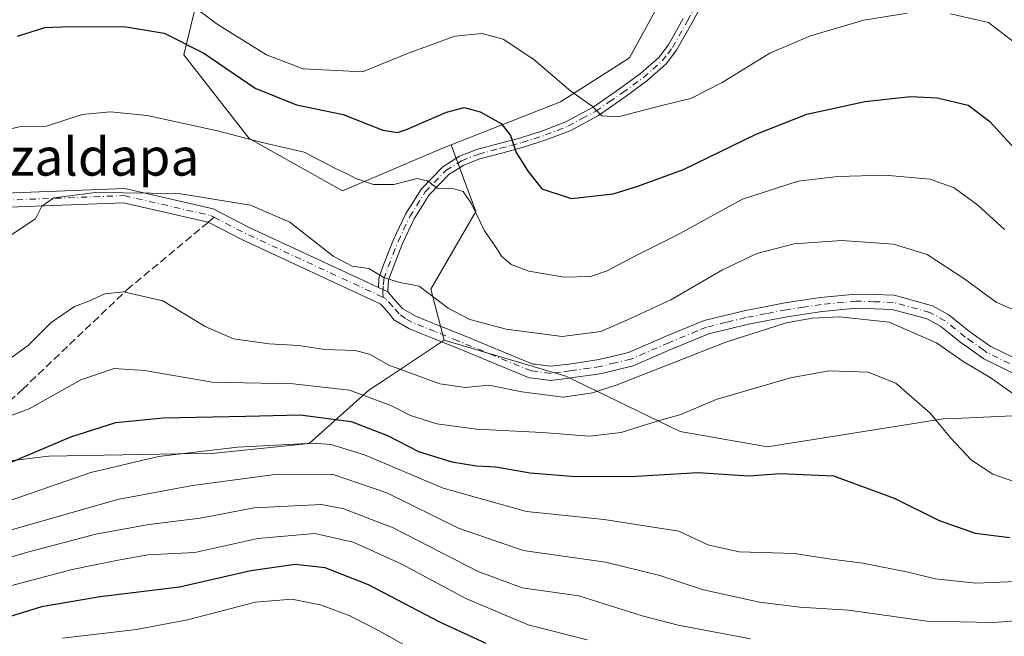
# Model space of a CAD drawing. Units: metres. Extents: x 583346 to 586800, y 4747444 to 4749800.
# Drawn here: x 583840 to 584049, y 4749327 to 4749458 of the extents above; entities that cross this region are included whole.
import ezdxf
from ezdxf.enums import TextEntityAlignment as Align

# ---------------------------------------------------------------- set-up
doc = ezdxf.new("R2010")
doc.units = ezdxf.units.M
doc.header["$MEASUREMENT"] = 0
doc.linetypes.add('DGN Style 3', pattern=[2.307223458686699, 1.648016756204785, -0.6592067024819142])
doc.linetypes.add('DGN Style 4', pattern=[2.6384748266838614, 1.318413404963828, -0.6592067024819142, 0.001648016756204785, -0.6592067024819142])
for name, color, linetype, lineweight in [('Arbolado forestal CxS', 92, 'Continuous', 0), ('Camino Cxs', 7, 'Continuous', 0), ('Camino eje', 30, 'DGN Style 4', 13), ('Curva de nivel maestra', 30, 'Continuous', 30), ('Curva de nivel normal', 30, 'Continuous', 0), ('Senda', 7, 'DGN Style 3', 0), ('Senda no paivmentada conexión', 7, 'DGN Style 3', 0), ('Texto cartográfico', 7, 'Continuous', 0)]:
    doc.layers.add(name, color=color, linetype=linetype, lineweight=lineweight)
doc.styles.add('Style-Arial', font='txt')

# ---------------------------------------------------------------- blocks, each defined once
blk = doc.blocks.new('*U4')
at = {"layer": 'Arbolado forestal CxS', "color": 92, "linetype": 'Continuous', "lineweight": 0}
for points in [[(583846.4247000003, 4749613.009099999, 864.6790000000037), (583832.8699000003, 4749573.6339, 883.0219000000071), (583825.7435, 4749523.6535, 902.4449000000022), (583817.9215000002, 4749486.285499999, 916.4985000000015), (583797.0629000004, 4749425.452500001, 933.573000000004), (583770.8624999998, 4749412.958100001, 938.1266999999935), (583774.1948999995, 4749387.6239, 945.9869000000036), (583795.5305000005, 4749370.289100001, 948.5288), (583806.8649000004, 4749362.286900001, 948.5960999999952), (583823.1333, 4749362.8805, 947.2085999999982), (583846.2006999999, 4749365.620100001, 949.5905000000058), (583881.5361000003, 4749366.2863, 953.6707000000025), (583901.5383000001, 4749368.285900001, 952.8598000000056), (583914.2046999997, 4749379.619899999, 943.1938999999984), (583918.1205000002, 4749382.230699999, 940.6701999999933), (583930.2074999996, 4749390.287699999, 936.3620999999986), (583940.9883000003, 4749387.100299999, 936.626000000004), (583956.1117000004, 4749382.629899999, 937.684500000003), (583980.4040999999, 4749370.888699999, 945.3032999999997), (583998.9918999998, 4749367.6173, 948.181500000006), (584036.2777000006, 4749373.549500001, 944.523199999996), (584040.2455000002, 4749373.7235, 943.5458000000071), (584057.2324999999, 4749374.4681, 940.0432000000001)], [(584073.6990999999, 4749570.2963, 885.5080000000017), (584048.3531, 4749556.962099999, 891.8307999999961), (584024.3406999996, 4749532.960899999, 900.4248999999982), (583994.9921000004, 4749500.9597, 906.0108999999939), (583985.6535, 4749479.6251, 910.4038), (583969.6445000004, 4749450.290100001, 916.8291000000027), (583954.9704999998, 4749440.956300001, 921.0054999999993), (583931.7188999997, 4749431.836100001, 926.7771999999969), (583930.0765000005, 4749431.1919, 926.7081999999937), (583908.5922999998, 4749422.0077, 930.7538999999962), (583888.7547000004, 4749433.174699999, 929.2176999999939), (583874.8706999999, 4749450.9583, 925.4333000000044), (583884.2182999998, 4749489.6489, 902.5815000000002), (583885.5390999997, 4749524.2963, 887.5103999999993), (583885.5399000002, 4749569.633099999, 865.7771000000067), (583882.8733000001, 4749589.6349, 859.0206999999937)]]:
    blk.add_polyline3d(points, dxfattribs=at)
blk = doc.blocks.new('*U10')
at = {"layer": 'Camino Cxs', "color": 7, "linetype": 'Continuous', "lineweight": 0}
blk.add_polyline3d([(583986.0100999996, 4749463.470100001, 925.5908999999956), (583982.8601000002, 4749457.690099999, 924.4725999999937), (583979.6300999997, 4749451.9301, 924.1059999999999), (583977.4101, 4749449.0001, 926.5244999999996), (583973.2701000003, 4749445.3201, 926.748900000006), (583968.7200999996, 4749442.030099999, 927.058999999994), (583963.0100999996, 4749438.0801, 924.4888000000066), (583956.9801000003, 4749434.8201, 927.5357999999978), (583952.0601000004, 4749432.9301, 925.9340999999986), (583947.0900999998, 4749431.3101, 927.1183000000019), (583942.4600999998, 4749430.0701, 931.9955999999949), (583937.8201000001, 4749428.8301, 931.8518000000041), (583934.4001000002, 4749427.5101, 931.0353999999934), (583931.2301000003, 4749425.530099999, 933.1600999999937), (583927.0301000001, 4749421.1801, 936.4768999999943), (583923.8201000001, 4749416.050100001, 934.7783999999956), (583921.3701, 4749410.850099999, 933.3220000000002), (583919.2901, 4749405.540100001, 934.6543999999994), (583918.4101, 4749403.0701, 935.0449999999984), (583918.2600999996, 4749400.600099999, 935.4787999999972), (583918.2758999999, 4749400.564099999, 935.4856000000001), (583916.2449000003, 4749401.506899999, 935.4247999999935), (583916.3601000002, 4749403.4901, 935.1716000000015), (583917.3501000004, 4749406.270099999, 934.7502999999997), (583919.4700999996, 4749411.670100001, 933.3012000000017), (583922.0000999998, 4749417.040100001, 935.8611999999995), (583925.3901000004, 4749422.460100001, 938.5268999999971), (583929.9200999998, 4749427.1501, 934.141499999998), (583933.4700999996, 4749429.370100001, 932.9781999999979), (583937.1801000005, 4749430.800100001, 933.2945999999939), (583941.9301000005, 4749432.0701, 932.7280000000028), (583946.5000999998, 4749433.300100001, 928.3558000000049), (583951.3701, 4749434.880100001, 927.4263000000066), (583956.1101000002, 4749436.700099999, 927.8496000000014), (583961.9301000005, 4749439.840100001, 925.828999999998), (583967.5201000003, 4749443.720100001, 927.1312999999938), (583971.9700999996, 4749446.940099999, 926.7498999999953), (583975.8901000004, 4749450.4101, 925.8245000000024), (583977.9001000002, 4749453.0701, 923.8989000000003), (583981.0500999996, 4749458.690099999, 924.3708999999944)], dxfattribs=at)

msp = doc.modelspace()

# ---------------------------------------------------------------- linework, layer by layer
at = {"layer": 'Arbolado forestal CxS', "color": 92, "linetype": 'Continuous', "lineweight": 0}
for points in [[(584296.8278999999, 4749769.282600001, 843.1149000000006), (584283.1407000005, 4749752.9713, 844.2556999999942), (584257.7953000005, 4749743.6373, 846.1128999999928), (584237.9807000002, 4749745.662900001, 851.106899999999), (584229.2265, 4749747.3145, 853.0947000000016), (584225.1031, 4749748.092499999, 853.467499999999), (584220.4426999995, 4749748.9715, 853.6324000000022), (584187.0922999998, 4749714.303500001, 855.0215999999928), (584169.7494999999, 4749710.3037, 853.6009999999952), (584157.7440999999, 4749678.301300001, 861.9584999999934), (584132.3960999995, 4749650.3005, 868.0905000000058), (584109.7182999998, 4749648.966700001, 864.8076000000001), (584099.0465000002, 4749639.6325, 866.7544000000053), (584109.4759000001, 4749614.8739, 874.6839000000037), (584099.0456999998, 4749600.9647, 876.8150000000023), (584093.7099000001, 4749587.629899999, 879.3047999999982), (584073.6990999999, 4749570.2963, 885.5080000000017), (584048.3531, 4749556.962099999, 891.8307999999961), (584024.3406999996, 4749532.960899999, 900.4248999999982), (583994.9921000004, 4749500.9597, 906.0108999999939), (583985.6535, 4749479.6251, 910.4038), (583969.6445000004, 4749450.290100001, 916.8291000000027), (583954.9704999998, 4749440.956300001, 921.0054999999993), (583931.7188999997, 4749431.836100001, 926.7771999999969)], [(583816.1764000002, 4749763.3444, 812.8871999999974), (583815.6799, 4749757.585100001, 815.312300000005), (583803.0573000005, 4749757.5481, 814.6695999999939), (583795.0582999997, 4749747.5493, 818.5761000000057), (583805.7238999996, 4749728.2171, 828.3065999999964), (583831.0333000004, 4749723.331900001, 829.9804000000004), (583848.3865, 4749728.883500001, 825.7241000000067), (583873.7182999998, 4749722.2181, 823.777700000006), (583903.7333000004, 4749716.2621, 820.8941000000051), (583901.7642999999, 4749684.779300001, 828.7955999999978), (583896.8441000005, 4749658.708100001, 832.4314000000013), (583885.5299000005, 4749632.145099999, 844.0568000000059), (583879.5257000001, 4749616.2163, 851.2915999999968), (583887.5412999997, 4749603.635700001, 851.2629000000015), (583882.8733000001, 4749589.6349, 859.0206999999937), (583885.5399000002, 4749569.633099999, 865.7771000000067), (583885.5390999997, 4749524.2963, 887.5103999999993), (583884.2182999998, 4749489.6489, 902.5815000000002), (583874.8706999999, 4749450.9583, 925.4333000000044), (583888.7547000004, 4749433.174699999, 929.2176999999939), (583908.5922999998, 4749422.0077, 930.7538999999962), (583930.0765000005, 4749431.1919, 926.7081999999937), (583931.7188999997, 4749431.836100001, 926.7771999999969)], [(583816.1764000002, 4749763.3444, 812.8871999999974), (583815.6799, 4749757.585100001, 815.312300000005), (583803.0573000005, 4749757.5481, 814.6695999999939), (583795.0582999997, 4749747.5493, 818.5761000000057), (583805.7238999996, 4749728.2171, 828.3065999999964), (583831.0333000004, 4749723.331900001, 829.9804000000004), (583848.3865, 4749728.883500001, 825.7241000000067), (583873.7182999998, 4749722.2181, 823.777700000006), (583903.7333000004, 4749716.2621, 820.8941000000051), (583901.7642999999, 4749684.779300001, 828.7955999999978), (583896.8441000005, 4749658.708100001, 832.4314000000013), (583885.5299000005, 4749632.145099999, 844.0568000000059), (583879.5257000001, 4749616.2163, 851.2915999999968), (583887.5412999997, 4749603.635700001, 851.2629000000015), (583882.8733000001, 4749589.6349, 859.0206999999937), (583885.5399000002, 4749569.633099999, 865.7771000000067), (583885.5390999997, 4749524.2963, 887.5103999999993), (583884.2182999998, 4749489.6489, 902.5815000000002), (583874.8706999999, 4749450.9583, 925.4333000000044), (583888.7547000004, 4749433.174699999, 929.2176999999939), (583908.5922999998, 4749422.0077, 930.7538999999962), (583930.0765000005, 4749431.1919, 926.7081999999937), (583931.7188999997, 4749431.836100001, 926.7771999999969)], [(583846.4247000003, 4749613.009099999, 864.6790000000037), (583832.8699000003, 4749573.6339, 883.0219000000071), (583825.7435, 4749523.6535, 902.4449000000022), (583817.9215000002, 4749486.285499999, 916.4985000000015), (583797.0629000004, 4749425.452500001, 933.573000000004), (583770.8624999998, 4749412.958100001, 938.1266999999935), (583774.1948999995, 4749387.6239, 945.9869000000036), (583795.5305000005, 4749370.289100001, 948.5288), (583806.8649000004, 4749362.286900001, 948.5960999999952), (583823.1333, 4749362.8805, 947.2085999999982), (583846.2006999999, 4749365.620100001, 949.5905000000058), (583881.5361000003, 4749366.2863, 953.6707000000025), (583901.5383000001, 4749368.285900001, 952.8598000000056), (583914.2046999997, 4749379.619899999, 943.1938999999984), (583918.1205000002, 4749382.230699999, 940.6701999999933), (583930.2074999996, 4749390.287699999, 936.3620999999986)], [(583846.4247000003, 4749613.009099999, 864.6790000000037), (583832.8699000003, 4749573.6339, 883.0219000000071), (583825.7435, 4749523.6535, 902.4449000000022), (583817.9215000002, 4749486.285499999, 916.4985000000015), (583797.0629000004, 4749425.452500001, 933.573000000004), (583770.8624999998, 4749412.958100001, 938.1266999999935), (583774.1948999995, 4749387.6239, 945.9869000000036), (583795.5305000005, 4749370.289100001, 948.5288), (583806.8649000004, 4749362.286900001, 948.5960999999952), (583823.1333, 4749362.8805, 947.2085999999982), (583846.2006999999, 4749365.620100001, 949.5905000000058), (583881.5361000003, 4749366.2863, 953.6707000000025), (583901.5383000001, 4749368.285900001, 952.8598000000056), (583914.2046999997, 4749379.619899999, 943.1938999999984), (583918.1205000002, 4749382.230699999, 940.6701999999933), (583930.2074999996, 4749390.287699999, 936.3620999999986)], [(583882.8733000001, 4749589.6349, 859.0206999999937), (583885.5399000002, 4749569.633099999, 865.7771000000067), (583885.5390999997, 4749524.2963, 887.5103999999993), (583884.2182999998, 4749489.6489, 902.5815000000002), (583874.8706999999, 4749450.9583, 925.4333000000044), (583888.7547000004, 4749433.174699999, 929.2176999999939), (583908.5922999998, 4749422.0077, 930.7538999999962), (583930.0765000005, 4749431.1919, 926.7081999999937), (583931.7188999997, 4749431.836100001, 926.7771999999969), (583936.9808999998, 4749417.6281, 929.9909999999946), (583927.4209000003, 4749401.1165, 934.7399000000006), (583930.2074999996, 4749390.287699999, 936.3620999999986), (583918.1205000002, 4749382.230699999, 940.6701999999933), (583914.2046999997, 4749379.619899999, 943.1938999999984), (583901.5383000001, 4749368.285900001, 952.8598000000056), (583881.5361000003, 4749366.2863, 953.6707000000025), (583846.2006999999, 4749365.620100001, 949.5905000000058), (583823.1333, 4749362.8805, 947.2085999999982)], [(584057.2324999999, 4749374.4681, 940.0432000000001), (584040.2455000002, 4749373.7235, 943.5458000000071), (584036.2777000006, 4749373.549500001, 944.523199999996), (583998.9918999998, 4749367.6173, 948.181500000006), (583980.4040999999, 4749370.888699999, 945.3032999999997), (583956.1117000004, 4749382.629899999, 937.684500000003), (583940.9883000003, 4749387.100299999, 936.626000000004), (583930.2074999996, 4749390.287699999, 936.3620999999986), (583927.4209000003, 4749401.1165, 934.7399000000006), (583936.9808999998, 4749417.6281, 929.9909999999946), (583931.7188999997, 4749431.836100001, 926.7771999999969), (583954.9704999998, 4749440.956300001, 921.0054999999993), (583969.6445000004, 4749450.290100001, 916.8291000000027), (583985.6535, 4749479.6251, 910.4038), (583994.9921000004, 4749500.9597, 906.0108999999939), (584024.3406999996, 4749532.960899999, 900.4248999999982), (584048.3531, 4749556.962099999, 891.8307999999961), (584073.6990999999, 4749570.2963, 885.5080000000017)], [(583931.7188999997, 4749431.836100001, 926.7771999999969), (583936.9808999998, 4749417.6281, 929.9909999999946), (583927.4209000003, 4749401.1165, 934.7399000000006), (583930.2074999996, 4749390.287699999, 936.3620999999986)], [(583931.7188999997, 4749431.836100001, 926.7771999999969), (583936.9808999998, 4749417.6281, 929.9909999999946), (583927.4209000003, 4749401.1165, 934.7399000000006), (583930.2074999996, 4749390.287699999, 936.3620999999986)], [(583930.2074999996, 4749390.287699999, 936.3620999999986), (583940.9883000003, 4749387.100299999, 936.626000000004), (583956.1117000004, 4749382.629899999, 937.684500000003), (583980.4040999999, 4749370.888699999, 945.3032999999997), (583998.9918999998, 4749367.6173, 948.181500000006), (584036.2777000006, 4749373.549500001, 944.523199999996), (584040.2455000002, 4749373.7235, 943.5458000000071), (584057.2324999999, 4749374.4681, 940.0432000000001), (584057.5164999999, 4749374.346100001, 940.0488999999944), (584057.7355000004, 4749374.2521, 940.064599999998), (584068.7307000002, 4749369.540899999, 941.7422999999982), (584107.8422999998, 4749346.1635, 953.9383999999991), (584135.5268999999, 4749329.8773, 962.3862999999984), (584145.2978999997, 4749311.962900001, 967.6622999999963), (584151.8113000002, 4749294.049500001, 973.7421999999933), (584160.4049000005, 4749282.2753, 977.6812000000064), (584174.8344999999, 4749269.972100001, 981.0047000000051), (584191.0875000004, 4749266.2741, 978.764599999995), (584220.2084999997, 4749266.362299999, 969.0062000000034), (584257.2537000002, 4749278.273499999, 954.7260999999999), (584322.3837000001, 4749307.539100001, 935.5063999999984), (584351.0921, 4749321.254899999, 925.9924000000028), (584479.0610999997, 4749341.8773, 891.5418999999965)]]:
    msp.add_polyline3d(points, dxfattribs=at)
at = {"layer": 'Camino Cxs', "color": 7, "linetype": 'Continuous', "lineweight": 0, "extrusion": (-0.02466021153716771, 0.01144738918892184, 0.9996303473022914), "elevation": 40903.82826244966, "flags": 128}
msp.add_lwpolyline([(-4553741.331609604, -1469537.509369984), (-4553741.331609604, -1469535.26938301)], dxfattribs=at)
msp.add_lwpolyline([(-4553741.331609604, -1469537.509369984), (-4553741.331609604, -1469535.26938301)], dxfattribs=at)
at = {"layer": 'Camino Cxs', "color": 7, "linetype": 'Continuous', "lineweight": 0}
for points in [[(583632.2487000005, 4749466.785499999, 933.6266000000032), (583663.1935000002, 4749441.1033, 938.3168000000006), (583687.0185000002, 4749428.5637, 937.6276999999973), (583707.0356999999, 4749423.768100001, 938.0970999999992), (583733.8815000001, 4749421.865700001, 949.9040999999999), (583746.2745000003, 4749419.515100001, 947.8031999999948), (583755.2231000002, 4749417.4341, 948.024900000004), (583765.1646999996, 4749417.641100001, 949.8723999999929), (583813.1995000001, 4749420.603700001, 934.4520000000049), (583862.3113000002, 4749422.517100001, 934.6554999999935), (583881.1039000005, 4749418.196900001, 935.888300000006), (583888.6524999999, 4749414.314900001, 936.3050999999978), (583916.2449000003, 4749401.506899999, 935.4247000000032)], [(583986.0100999996, 4749463.470100001, 925.5908999999956), (583982.8601000002, 4749457.690099999, 924.4725999999937), (583979.6300999997, 4749451.9301, 924.1059999999999), (583977.4101, 4749449.0001, 926.5244999999996), (583973.2701000003, 4749445.3201, 926.748900000006), (583968.7200999996, 4749442.030099999, 927.058999999994), (583963.0100999996, 4749438.0801, 924.4888000000066), (583956.9801000003, 4749434.8201, 927.5357999999978), (583952.0601000004, 4749432.9301, 925.9340999999986), (583947.0900999998, 4749431.3101, 927.1183000000019), (583942.4600999998, 4749430.0701, 931.9955999999949), (583937.8201000001, 4749428.8301, 931.8518000000041), (583934.4001000002, 4749427.5101, 931.0353999999934), (583931.2301000003, 4749425.530099999, 933.1600999999937), (583927.0301000001, 4749421.1801, 936.4768999999943), (583923.8201000001, 4749416.050100001, 934.7783999999956), (583921.3701, 4749410.850099999, 933.3220000000002), (583919.2901, 4749405.540100001, 934.6543999999994), (583918.4101, 4749403.0701, 935.0449999999984), (583918.2600999996, 4749400.600099999, 935.4787999999972), (583918.2758999999, 4749400.564099999, 935.4856000000001)], [(583916.2449000003, 4749401.506899999, 935.4247000000032), (583916.3601000002, 4749403.4901, 935.1716000000015), (583917.3501000004, 4749406.270099999, 934.7502999999997), (583919.4700999996, 4749411.670100001, 933.3012000000017), (583922.0000999998, 4749417.040100001, 935.8611999999995), (583925.3901000004, 4749422.460100001, 938.5268999999971), (583929.9200999998, 4749427.1501, 934.141499999998), (583933.4700999996, 4749429.370100001, 932.9781999999979), (583937.1801000005, 4749430.800100001, 933.2945999999939), (583941.9301000005, 4749432.0701, 932.7280000000028), (583946.5000999998, 4749433.300100001, 928.3558000000049), (583951.3701, 4749434.880100001, 927.4263000000066), (583956.1101000002, 4749436.700099999, 927.8496000000014), (583961.9301000005, 4749439.840100001, 925.828999999998), (583967.5201000003, 4749443.720100001, 927.1312999999938), (583971.9700999996, 4749446.940099999, 926.7498999999953), (583975.8901000004, 4749450.4101, 925.8245000000024), (583977.9001000002, 4749453.0701, 923.8989000000003), (583981.0500999996, 4749458.690099999, 924.3708999999944)], [(583813.1995000001, 4749420.603700001, 934.4520000000049), (583862.3113000002, 4749422.517100001, 934.6554999999935), (583881.1039000005, 4749418.196900001, 935.888300000006), (583888.6524999999, 4749414.314900001, 936.3050999999978), (583916.2449000003, 4749401.506899999, 935.4247999999935), (583918.2758999999, 4749400.564099999, 935.4856000000001), (583919.4247000003, 4749399.108899999, 935.7789000000049), (583920.5280999999, 4749397.932499999, 936.0411000000023), (583921.4373000005, 4749396.967300001, 936.5112999999984), (583924.0374999996, 4749395.4551, 937.962400000004), (583926.4297000002, 4749394.4847, 938.7266999999993), (583928.8469000002, 4749393.5009, 938.7207000000053), (583933.6948999995, 4749391.559699999, 938.9594999999972), (583949.0950999996, 4749385.201900001, 944.8426000000036), (583949.5447000006, 4749385.143100001, 944.6172999999982), (583952.8355, 4749384.736300001, 943.0305999999982), (583954.7786999998, 4749384.974099999, 942.4388999999937), (583956.7405000003, 4749385.2119, 941.9720999999992), (583957.7050999999, 4749385.353900001, 941.8708000000044), (583960.9172999999, 4749385.833500001, 942.4511000000057), (583963.1376999998, 4749386.1687, 942.8127999999997), (583966.2459000006, 4749386.913899999, 943.3764999999986), (583969.4254999999, 4749387.673900001, 943.3558000000049), (583977.4151, 4749391.1163, 941.203999999998), (583983.4139, 4749393.6151, 941.2831000000006), (583985.4984999998, 4749394.4805, 940.9084000000003), (583989.8570999998, 4749395.5329, 939.7013000000006), (583994.0301000001, 4749396.5459, 939.6061999999948), (583998.3705000002, 4749397.387900001, 940.2384000000021), (584002.6623000001, 4749398.2139, 939.9223000000056), (584006.4036999998, 4749398.773700001, 940.1723000000056), (584010.2011000002, 4749399.339299999, 940.1322999999975), (584017.7607000005, 4749400.0825, 941.6356999999989), (584021.6995000001, 4749399.954299999, 945.8347999999969), (584025.9018999999, 4749399.813300001, 945.7523999999976), (584034.0229000002, 4749397.5847, 946.2219000000041), (584037.4929000001, 4749395.676300001, 945.1858999999969), (584039.7947000006, 4749393.824300001, 943.0375999999961), (584041.9139, 4749392.1231, 941.7387000000017), (584043.4027000006, 4749391.068700001, 942.6983999999939), (584045.7817000002, 4749389.3793, 945.3147999999929), (584046.4467000002, 4749388.9101, 946.0844000000071), (584053.4294999996, 4749385.4989, 948.1126999999979)], [(584052.2807, 4749382.7213, 950.1411999999982), (584044.9134999998, 4749386.3201, 947.3022000000057), (584044.0482999999, 4749386.9309, 946.2890000000043), (584041.6672999999, 4749388.6215, 944.6051000000008), (584040.1063000001, 4749389.7271, 944.7259999999952), (584037.9153000005, 4749391.485900001, 944.2765000000073), (584035.8173000002, 4749393.173900001, 944.2051999999967), (584032.8872999996, 4749394.785300001, 945.4282999999997), (584025.4483000003, 4749396.826900001, 945.0313000000025), (584021.6004999997, 4749396.955900001, 944.6854000000021), (584017.8592999997, 4749397.0777, 942.0866999999998), (584010.5689000003, 4749396.360900001, 940.8130999999995), (584006.8465, 4749395.806500001, 941.6126999999979), (584003.1678999999, 4749395.256100001, 941.8169000000053), (583998.9397, 4749394.442299999, 941.9046999999991), (583994.6699000001, 4749393.6141, 940.8224000000046), (583990.5630999999, 4749392.6171, 939.7801999999939), (583986.4315, 4749391.6195, 940.180600000007), (583984.5661000004, 4749390.845100001, 941.1520000000019), (583978.5850999998, 4749388.353900001, 943.1242000000057), (583970.3746999997, 4749384.816299999, 946.0007999999945), (583966.9442999996, 4749383.996300001, 944.528999999995), (583963.7122999998, 4749383.2215, 943.7127000000038), (583961.3627000004, 4749382.866699999, 942.9937999999967), (583958.1451000003, 4749382.386299999, 942.0243000000047), (583957.1394999997, 4749382.238299999, 942.2102000000014), (583955.1413000004, 4749381.996099999, 943.7060999999958), (583952.8344999999, 4749381.7139, 945.432799999995), (583949.1655000001, 4749382.167099999, 947.0987000000023), (583948.3151000004, 4749382.2783, 947.5071999999927), (583932.5652999999, 4749388.7805, 937.700800000006), (583927.7232999997, 4749390.7193, 938.7112999999954), (583925.3003000002, 4749391.7053, 939.0773999999947), (583922.7125000004, 4749392.755100001, 938.8105999999971), (583919.5528999995, 4749394.592700001, 938.5703999999969), (583918.6630999995, 4749395.752499999, 937.712400000004), (583917.3931, 4749397.212900001, 936.3499000000012), (583916.6250999998, 4749398.022700001, 936.0084999999963), (583887.3343000002, 4749411.6193, 936.9161000000023), (583880.0658999998, 4749415.3573, 936.6535000000005), (583862.0286999998, 4749419.503900001, 935.4370000000055), (583813.3503000002, 4749417.6073, 934.744200000001)], [(584052.2807, 4749382.7213, 950.1411999999982), (584044.9134999998, 4749386.3201, 947.3022000000057), (584044.0482999999, 4749386.9309, 946.2890000000043), (584041.6672999999, 4749388.6215, 944.6051000000008), (584040.1063000001, 4749389.7271, 944.7259999999952), (584037.9153000005, 4749391.485900001, 944.2765000000073), (584035.8173000002, 4749393.173900001, 944.2051999999967), (584032.8872999996, 4749394.785300001, 945.4282999999997), (584025.4483000003, 4749396.826900001, 945.0313000000025), (584021.6004999997, 4749396.955900001, 944.6854000000021), (584017.8592999997, 4749397.0777, 942.0866999999998), (584010.5689000003, 4749396.360900001, 940.8130999999995), (584006.8465, 4749395.806500001, 941.6126999999979), (584003.1678999999, 4749395.256100001, 941.8169000000053), (583998.9397, 4749394.442299999, 941.9046999999991), (583994.6699000001, 4749393.6141, 940.8224000000046), (583990.5630999999, 4749392.6171, 939.7801999999939), (583986.4315, 4749391.6195, 940.180600000007), (583984.5661000004, 4749390.845100001, 941.1520000000019), (583978.5850999998, 4749388.353900001, 943.1242000000057), (583970.3746999997, 4749384.816299999, 946.0007999999945), (583966.9442999996, 4749383.996300001, 944.528999999995), (583963.7122999998, 4749383.2215, 943.7127000000038), (583961.3627000004, 4749382.866699999, 942.9937999999967), (583958.1451000003, 4749382.386299999, 942.0243000000047), (583957.1394999997, 4749382.238299999, 942.2102000000014), (583955.1413000004, 4749381.996099999, 943.7060999999958), (583952.8344999999, 4749381.7139, 945.432799999995), (583949.1655000001, 4749382.167099999, 947.0987000000023), (583948.3151000004, 4749382.2783, 947.5071999999927), (583932.5652999999, 4749388.7805, 937.700800000006), (583927.7232999997, 4749390.7193, 938.7112999999954), (583925.3003000002, 4749391.7053, 939.0773999999947), (583922.7125000004, 4749392.755100001, 938.8105999999971), (583919.5528999995, 4749394.592700001, 938.5703999999969), (583918.6630999995, 4749395.752499999, 937.712400000004), (583917.3931, 4749397.212900001, 936.3499000000012), (583916.6250999998, 4749398.022700001, 936.0084999999963), (583887.3343000002, 4749411.6193, 936.9161000000023), (583880.0658999998, 4749415.3573, 936.6535000000005), (583862.0286999998, 4749419.503900001, 935.4370000000055), (583813.3503000002, 4749417.6073, 934.744200000001)], [(583918.2758999999, 4749400.564099999, 935.4856000000001), (583919.4247000003, 4749399.108899999, 935.7789000000049), (583920.5280999999, 4749397.932499999, 936.0411000000023), (583921.4373000005, 4749396.967300001, 936.5112999999984), (583924.0374999996, 4749395.4551, 937.962400000004), (583926.4297000002, 4749394.4847, 938.7266999999993), (583928.8469000002, 4749393.5009, 938.7207000000053), (583933.6948999995, 4749391.559699999, 938.9594999999972), (583949.0950999996, 4749385.201900001, 944.8426000000036), (583949.5447000006, 4749385.143100001, 944.6172999999982), (583952.8355, 4749384.736300001, 943.0305999999982), (583954.7786999998, 4749384.974099999, 942.4388999999937), (583956.7405000003, 4749385.2119, 941.9720999999992), (583957.7050999999, 4749385.353900001, 941.8708000000044), (583960.9172999999, 4749385.833500001, 942.4511000000057), (583963.1376999998, 4749386.1687, 942.8127999999997), (583966.2459000006, 4749386.913899999, 943.3764999999986), (583969.4254999999, 4749387.673900001, 943.3558000000049), (583977.4151, 4749391.1163, 941.203999999998), (583983.4139, 4749393.6151, 941.2831000000006), (583985.4984999998, 4749394.4805, 940.9084000000003), (583989.8570999998, 4749395.5329, 939.7013000000006), (583994.0301000001, 4749396.5459, 939.6061999999948), (583998.3705000002, 4749397.387900001, 940.2384000000021), (584002.6623000001, 4749398.2139, 939.9223000000056), (584006.4036999998, 4749398.773700001, 940.1723000000056), (584010.2011000002, 4749399.339299999, 940.1322999999975), (584017.7607000005, 4749400.0825, 941.6356999999989), (584021.6995000001, 4749399.954299999, 945.8347999999969), (584025.9018999999, 4749399.813300001, 945.7523999999976), (584034.0229000002, 4749397.5847, 946.2219000000041), (584037.4929000001, 4749395.676300001, 945.1858999999969), (584039.7947000006, 4749393.824300001, 943.0375999999961), (584041.9139, 4749392.1231, 941.7387000000017), (584043.4027000006, 4749391.068700001, 942.6983999999939), (584045.7817000002, 4749389.3793, 945.3147999999929), (584046.4467000002, 4749388.9101, 946.0844000000071), (584053.4294999996, 4749385.4989, 948.1126999999979)]]:
    msp.add_polyline3d(points, dxfattribs=at)
at = {"layer": 'Camino eje', "color": 30, "linetype": 'DGN Style 4', "lineweight": 13, "extrusion": (0.3748876394875105, 0.7719213320157755, 0.5134167069140555), "elevation": 3885546.472488231, "flags": 128}
msp.add_lwpolyline([(1549616.540743659, -2323594.542674638), (1549609.036463701, -2323594.207764029), (1549576.795237258, -2323595.307585299)], dxfattribs=at)
at = {"layer": 'Camino eje', "color": 30, "linetype": 'DGN Style 4', "lineweight": 13}
for points in [[(583917.2418999998, 4749399.390100001, 935.7165999999999), (583917.2150999998, 4749400.4101, 935.5345999999992), (583917.3101000004, 4749402.045100001, 935.2305999999954), (583917.3850999996, 4749403.280099999, 935.0584999999993), (583918.3201000001, 4749405.905099999, 934.6842000000034), (583919.3601000002, 4749408.5601, 934.0881999999983), (583920.4200999998, 4749411.2601, 933.3144999999931), (583922.9101, 4749416.545100001, 935.3454999999959), (583926.2100999998, 4749421.8201, 937.4692000000069), (583930.5751, 4749426.340100001, 933.6083000000071), (583933.9351000004, 4749428.440099999, 931.9680999999982), (583937.5000999998, 4749429.815099999, 932.5304000000034), (583942.1951000001, 4749431.0701, 932.3411000000051), (583944.4801000003, 4749431.6851, 930.1389999999956), (583946.7950999998, 4749432.3051, 927.4134999999952), (583949.2801000001, 4749433.1151, 926.6217999999935), (583951.7150999998, 4749433.905099999, 926.6782999999997), (583956.5450999998, 4749435.7601, 927.638300000006), (583959.5601000004, 4749437.390100001, 926.1300999999949), (583962.4700999996, 4749438.960100001, 924.8334999999934), (583965.3251, 4749440.9351, 926.5883000000031), (583968.1201, 4749442.8751, 927.1564000000071), (583972.6201, 4749446.130100001, 926.7513000000035), (583974.5800999999, 4749447.8651, 926.9933000000019), (583976.6501000002, 4749449.7051, 926.0994999999967), (583977.7600999996, 4749451.170100001, 924.8454999999959), (583978.7651000004, 4749452.5001, 923.8318), (583981.9550999999, 4749458.190099999, 924.3417999999948), (583985.1101000002, 4749463.9801, 925.2268000000041)], [(583825.6919, 4749419.589299999, 935.7252000000008), (583862.1699000001, 4749421.010500001, 935.0489999999991), (583880.5849000001, 4749416.777100001, 936.3304000000062), (583881.3180999998, 4749416.4001, 936.373000000007)], [(584052.8551000003, 4749384.110099999, 949.0776000000042), (584045.6801000005, 4749387.6151, 946.7011000000057), (584044.9151, 4749388.155099999, 945.8007000000072), (584042.5351, 4749389.845100001, 943.1420999999974), (584041.0100999996, 4749390.925100001, 943.1573999999965), (584038.8551000003, 4749392.655099999, 942.8818000000028), (584036.6551000001, 4749394.425100001, 944.6355999999943), (584033.4550999999, 4749396.1851, 945.7994999999937), (584025.6750999996, 4749398.3201, 945.2822000000016), (584021.6501000002, 4749398.4551, 945.2642999999954), (584017.8101000004, 4749398.5801, 941.9060000000027), (584010.3850999996, 4749397.850099999, 940.2315999999993), (584006.6250999998, 4749397.290100001, 940.4263999999966), (584002.9151, 4749396.735099999, 940.619399999996), (583998.6551000001, 4749395.915100001, 941.0448999999935), (583994.3501000004, 4749395.0801, 940.1919999999956), (583990.2100999998, 4749394.075099999, 939.6910000000062), (583985.9650999998, 4749393.050100001, 939.8947000000045), (583983.9901000002, 4749392.2301, 940.2572999999975), (583978.0000999998, 4749389.735099999, 942.1634000000049), (583969.9001000002, 4749386.245100001, 944.530899999998), (583966.5950999996, 4749385.4551, 943.9397000000026), (583963.4250999996, 4749384.6951, 943.251900000003), (583961.1401000004, 4749384.350099999, 942.7030999999989), (583957.9250999996, 4749383.870100001, 941.848100000003), (583956.9401000004, 4749383.725099999, 941.9438999999984), (583954.9600999998, 4749383.485099999, 942.8187000000034), (583952.8350999998, 4749383.225099999, 943.9061999999976), (583949.3551000003, 4749383.655099999, 945.7660000000034), (583948.7050999999, 4749383.7401, 946.1125999999931), (583933.1300999997, 4749390.170100001, 938.3470999999992), (583928.2851, 4749392.110099999, 938.3083000000044), (583925.8651000002, 4749393.095100001, 938.4478999999993), (583923.3750999998, 4749394.1051, 938.2084000000032), (583922.0351, 4749394.8851, 937.7553000000044), (583920.6738999998, 4749395.858300001, 937.3475000000036), (583919.2981000004, 4749397.424699999, 936.1597999999941), (583917.7701000003, 4749399.145099999, 935.7449999999953), (583917.2418999998, 4749399.390100001, 935.7165999999999)]]:
    msp.add_polyline3d(points, dxfattribs=at)
at = {"layer": 'Curva de nivel maestra', "color": 30, "linetype": 'Continuous', "lineweight": 30, "flags": 128}
for points, elevation in [([(583839.5599999996, 4749454.9101), (583845.3700000001, 4749456.7601), (583850.6600000003, 4749456.970100001), (583862.6600000003, 4749456.920100001), (583870.6799999997, 4749455.5801), (583879.1600000003, 4749451.300100001), (583890.0599999996, 4749443.880100001), (583898.8499999996, 4749440.340100001), (583908.79, 4749438.280099999), (583917.1600000003, 4749434.920100001), (583920.29, 4749434.440099999), (583922.2000000002, 4749435.050100001), (583930.7100000001, 4749438.720100001), (583934.5099999999, 4749439.720100001), (583937.8499999996, 4749438.850099999), (583942.3499999996, 4749436.340100001), (583944.3499999996, 4749433.8201), (583945.5, 4749430.1501), (583948.0999999996, 4749426.1601), (583951.0199999996, 4749422.450099999), (583957.2100000001, 4749420.4101), (583966.1699999999, 4749421.380100001), (583971.4000000004, 4749423.020099999), (583981.1200000001, 4749426.5701), (583996.5199999996, 4749434.0801), (584007.3200000003, 4749438.3101), (584019.6500000004, 4749441.0001), (584029.3200000003, 4749442.100099999), (584035.0199999996, 4749441.8201), (584041.5800000001, 4749440.2501), (584046.2000000002, 4749436.790100001), (584053.6299999999, 4749428.6501)], 925), ([(583834.2699999996, 4749362.7401), (583850.8399999999, 4749369.700099999), (583860.4100000003, 4749372.7501), (583870.4900000002, 4749373.7401), (583888.0599999996, 4749374.090100001), (583899.6399999997, 4749374.4301), (583910.4600000001, 4749372.960100001), (583918.1900000004, 4749370.020099999), (583924.7800000003, 4749366.620100001), (583931.8899999997, 4749364.4001), (583937.1299999999, 4749363.5601), (583941.1900000004, 4749363.360099999), (583948.4900000002, 4749362.040100001), (583958.1600000003, 4749361.270099999), (583971.1399999997, 4749361.390100001), (583984.1500000004, 4749362.140100001), (583994.9900000002, 4749361.470100001), (584001.7199999997, 4749361.940099999), (584012.9900000002, 4749361.460100001), (584025.8700000001, 4749356.700099999), (584035.4400000004, 4749351.9301), (584043.0700000003, 4749349.2401), (584050.4800000004, 4749348.3101)], 950), ([(583939.1699999999, 4749325.7601), (583929.3200000003, 4749330.3301), (583914.1699999999, 4749338.270099999), (583904.9100000003, 4749341.860099999), (583898.54, 4749342.620100001), (583889.1200000001, 4749341.2401), (583873.9400000004, 4749337.800100001), (583857.1100000005, 4749335.720100001), (583844.6100000005, 4749333.5701), (583833.8099999996, 4749330.280099999), (583821.9199999999, 4749325.630100001)], 975)]:
    msp.add_lwpolyline(points, dxfattribs=dict(at, elevation=elevation))
at = {"layer": 'Curva de nivel normal', "color": 30, "linetype": 'Continuous', "lineweight": 0, "flags": 128}
for points, elevation in [([(583876.0599999996, 4749461.880000001), (583881.9500000002, 4749457.439999999), (583892.4600000001, 4749450.92), (583900.2599999999, 4749447.949999999), (583912.8399999999, 4749447.300000001), (583922.4299999997, 4749451.26), (583932.4900000002, 4749454.9), (583938.2199999997, 4749455.5), (583942.7400000002, 4749454.289999999), (583949.2999999998, 4749449.970000001), (583957.1500000004, 4749443.24), (583961.7199999997, 4749440.060000001), (583963.7599999999, 4749437.949999999), (583967.1799999997, 4749437.779999999), (583976.8099999996, 4749440.220000001), (583982.6500000004, 4749441.640000001), (583989.3200000003, 4749445.029999999), (583999.4199999999, 4749451.27), (584008.0700000003, 4749455), (584019.4199999999, 4749458.300000001), (584028.6200000001, 4749459.77)], 920), ([(584037.8600000005, 4749459.680000001), (584045.9199999999, 4749457.810000001), (584052.3700000001, 4749452.880000001)], 920), ([(583834.3899999997, 4749434.350000001), (583840.2199999997, 4749435.680000001), (583845.7199999997, 4749435.76), (583853.2699999996, 4749438.230000001), (583859.3300000001, 4749438.82), (583867.0599999996, 4749438.08), (583882.0099999999, 4749434.800000001), (583891.54, 4749432.310000001), (583900.4500000002, 4749430.279999999), (583907.25, 4749426.74), (583909.7699999996, 4749425.600000001), (583911.4600000001, 4749424.619999999), (583915.2300000004, 4749423.4), (583919.5599999996, 4749423.390000001), (583924.4699999997, 4749424.630000001), (583926.6900000004, 4749424.180000001), (583928.7699999996, 4749422.600000001), (583932.3099999996, 4749422.470000001), (583934.2699999996, 4749421.859999999), (583936.04, 4749419.24), (583938.79, 4749413.550000001), (583941.0599999996, 4749410.24), (583942.4400000004, 4749408.119999999), (583944.4500000002, 4749406.359999999), (583948.2300000004, 4749404.949999999), (583955.7199999997, 4749403.67), (583961.3499999996, 4749403.789999999), (583964.9100000003, 4749405.050000001), (583970.6500000004, 4749408.09), (583979.6500000004, 4749412.58), (583993.6500000004, 4749420.24), (584005.4800000004, 4749424.09), (584013.8899999997, 4749425.109999999), (584023.9000000004, 4749425.390000001), (584033.5599999996, 4749424.529999999), (584038.6100000005, 4749422.689999999), (584043.6900000004, 4749419), (584049.3399999999, 4749413.800000001)], 930), ([(583837.6799999997, 4749412.310000001), (583843.3899999997, 4749416.100000001), (583844.6799999997, 4749418.779999999), (583847.2800000003, 4749420.51), (583856.1299999999, 4749421.66), (583873.7199999997, 4749421.449999999), (583889.0800000001, 4749418.99), (583897.4299999997, 4749415.4), (583906.6500000004, 4749408.15), (583910.6500000004, 4749406.02), (583914.1799999997, 4749405.539999999), (583917.4199999999, 4749403.58), (583920.5099999999, 4749402.600000001), (583924.9000000004, 4749401.789999999), (583931.0700000003, 4749397.08), (583935.6900000004, 4749394.680000001), (583943.4400000004, 4749392.609999999), (583955.29, 4749391.07), (583963.5499999998, 4749392.130000001), (583969.2300000004, 4749394.600000001), (583978.4199999999, 4749398.850000001), (583989.4000000004, 4749405.25), (583996.6900000004, 4749408.689999999), (584004.6500000004, 4749410.779999999), (584014.7599999999, 4749411.460000001), (584025.7400000002, 4749410.680000001), (584032.9299999997, 4749408.5), (584040.9000000004, 4749403.25), (584047.5300000003, 4749398.359999999), (584053.1200000001, 4749395.949999999)], 935), ([(583835.1900000004, 4749384.42), (583841.8499999996, 4749389.189999999), (583846.6600000003, 4749394.050000001), (583851.6600000003, 4749397.42), (583854.6600000003, 4749398.59), (583858.0999999996, 4749400.109999999), (583862.0899999999, 4749400.539999999), (583870.4400000004, 4749398.619999999), (583879.4199999999, 4749393.17), (583885.4199999999, 4749390.58), (583893.0199999996, 4749389.52), (583899.3499999996, 4749389.180000001), (583904.8399999999, 4749388.33), (583911.3399999999, 4749388.060000001), (583914.3300000001, 4749387.279999999), (583918.4900000002, 4749384.960000001), (583929.3200000003, 4749381.02), (583934.6699999999, 4749380.24), (583939.7100000001, 4749380.699999999), (583946.7599999999, 4749379.310000001), (583955.4900000002, 4749378.17), (583961.7599999999, 4749379.07), (583966.7599999999, 4749380.74), (583990.0899999999, 4749389.850000001), (584002.9199999999, 4749394), (584008.5499999998, 4749394.970000001), (584014.2800000003, 4749395.25), (584024.8499999996, 4749394.08), (584034.8600000005, 4749389.699999999), (584040.5800000001, 4749385.710000001), (584046.2599999999, 4749382.34), (584050.9299999997, 4749379.09)], 940), ([(583835.5300000003, 4749373.350000001), (583842, 4749375.65), (583853.0099999999, 4749381.869999999), (583860.0499999998, 4749384.26), (583866.5599999996, 4749383.83), (583880.9199999999, 4749381.34), (583898.1299999999, 4749381.029999999), (583910.1299999999, 4749379.619999999), (583918.8799999999, 4749376.380000001), (583923.0999999996, 4749374.26), (583928.6799999997, 4749372.51), (583937.1200000001, 4749371.369999999), (583951.0899999999, 4749370.630000001), (583961.1200000001, 4749369.9), (583967.8300000001, 4749370.630000001), (583975.4699999997, 4749373.060000001), (583980.5, 4749374.5), (583988.0499999998, 4749377.689999999), (584003.8399999999, 4749382.27), (584011.9900000002, 4749383.789999999), (584020.3600000005, 4749383.51), (584026.25, 4749381.119999999), (584033.5099999999, 4749374.77), (584037.9100000003, 4749369.41), (584042.3399999999, 4749364.779999999), (584046.8700000001, 4749361.810000001), (584052.7300000004, 4749359.76)], 945), ([(583835.6200000001, 4749355.439999999), (583855.1200000001, 4749362.180000001), (583869.5300000003, 4749365.560000001), (583886.3200000003, 4749367.51), (583902.4800000004, 4749368.350000001), (583906.1600000003, 4749368.07), (583913.2800000003, 4749365.880000001), (583929.9900000002, 4749358.779999999), (583947.7100000001, 4749353.880000001), (583964.2300000004, 4749352.140000001), (583980.0899999999, 4749349.680000001), (583986.2800000003, 4749346.800000001), (583992.9600000001, 4749345.300000001), (584004.7199999997, 4749344.9), (584011.9699999997, 4749343.810000001), (584019.2300000004, 4749342.880000001), (584028.8899999997, 4749340.99), (584034.5899999999, 4749339.539999999), (584043.2199999997, 4749338.59), (584055.3799999999, 4749339.09)], 955), ([(583829.2599999999, 4749347.42), (583860.79, 4749356.4), (583876.7199999997, 4749359.380000001), (583894.3200000003, 4749361.710000001), (583906.4100000003, 4749361.82), (583918.0300000003, 4749357.800000001), (583933.2599999999, 4749350.289999999), (583947.0300000003, 4749345.58), (583964.5199999996, 4749343.050000001), (583976.0899999999, 4749340.26), (583985.3600000005, 4749337.180000001), (583997.25, 4749334.58), (584005.8399999999, 4749333.550000001), (584016.1799999997, 4749332.859999999), (584032.9000000004, 4749330.57), (584046.9000000004, 4749330.230000001), (584060.7100000001, 4749331.310000001)], 960), ([(583820.1399999997, 4749338.810000001), (583841.6600000003, 4749345.24), (583856.1900000004, 4749349.029999999), (583867.4600000001, 4749351.100000001), (583878.3600000005, 4749352.460000001), (583889.8399999999, 4749354.65), (583904.1399999997, 4749355.310000001), (583908.9000000004, 4749354.430000001), (583919.3600000005, 4749350.4), (583937.4400000004, 4749341.100000001), (583946.7800000003, 4749337.609999999), (583958.8499999996, 4749335.949999999), (583972.3200000003, 4749331.680000001), (583979.9900000002, 4749329.699999999), (583995.3200000003, 4749326.800000001)], 965), ([(583837, 4749337.800000001), (583851.1799999997, 4749341.550000001), (583860.9199999999, 4749343.51), (583867.2599999999, 4749344.640000001), (583877.2100000001, 4749345.17), (583890.5999999996, 4749348.100000001), (583902.7599999999, 4749349.189999999), (583910.9100000003, 4749347.359999999), (583921.1100000005, 4749342.720000001), (583934.7999999998, 4749335.34), (583948.1100000005, 4749329.75), (583960.6200000001, 4749326.550000001)], 970), ([(583849.0700000003, 4749326.890000001), (583864.8399999999, 4749328.77), (583875.6799999997, 4749330.84), (583890.0999999996, 4749334.600000001), (583897.8600000005, 4749335.25), (583904.1799999997, 4749333.92), (583910.1600000003, 4749331.67), (583916.3799999999, 4749328.480000001), (583926.8399999999, 4749322.59)], 980)]:
    msp.add_lwpolyline(points, dxfattribs=dict(at, elevation=elevation))
at = {"layer": 'Senda', "color": 7, "linetype": 'DGN Style 3', "lineweight": 0}
msp.add_polyline3d([(583752.0793000003, 4749342.364700001, 983.3160999999964), (583769.6712999997, 4749350.183300001, 974.5075999999973), (583794.0129000006, 4749349.1249, 968.1027999999933), (583817.2962999997, 4749358.6501, 958.387600000002), (583840.5796999997, 4749379.8167, 947.1646000000038), (583862.8047000002, 4749400.9835, 940.281799999997), (583880.0658999998, 4749415.3573, 936.6535000000005)], dxfattribs=at)
at = {"layer": 'Senda no paivmentada conexión', "color": 7, "linetype": 'DGN Style 3', "lineweight": 0, "extrusion": (0.1303557065748074, 0.1085568845361836, 0.9855063635427123), "elevation": 592616.9110868173, "flags": 128}
msp.add_lwpolyline([(3275962.248595905, -3437257.567785783), (3275962.248595904, -3437259.221302317)], dxfattribs=at)

# ---------------------------------------------------------------- block references
at = {"layer": 'Arbolado forestal CxS', "color": 92, "linetype": 'Continuous', "lineweight": 0}
msp.add_blockref('*U4', (0, 0), dxfattribs=at)
at = {"layer": 'Camino Cxs', "color": 7, "linetype": 'Continuous', "lineweight": 0}
msp.add_blockref('*U10', (0, 0), dxfattribs=at)

# ---------------------------------------------------------------- texts
at = {"layer": 'Texto cartográfico', "color": 7, "linetype": 'Continuous', "lineweight": 0, "style": 'Style-Arial'}
msp.add_text('Auntzaldapa', height=8, dxfattribs=at).set_placement((583846.0479243904, 4749429.26015), align=Align.MIDDLE_CENTER)

doc.saveas('drawing.dxf')
